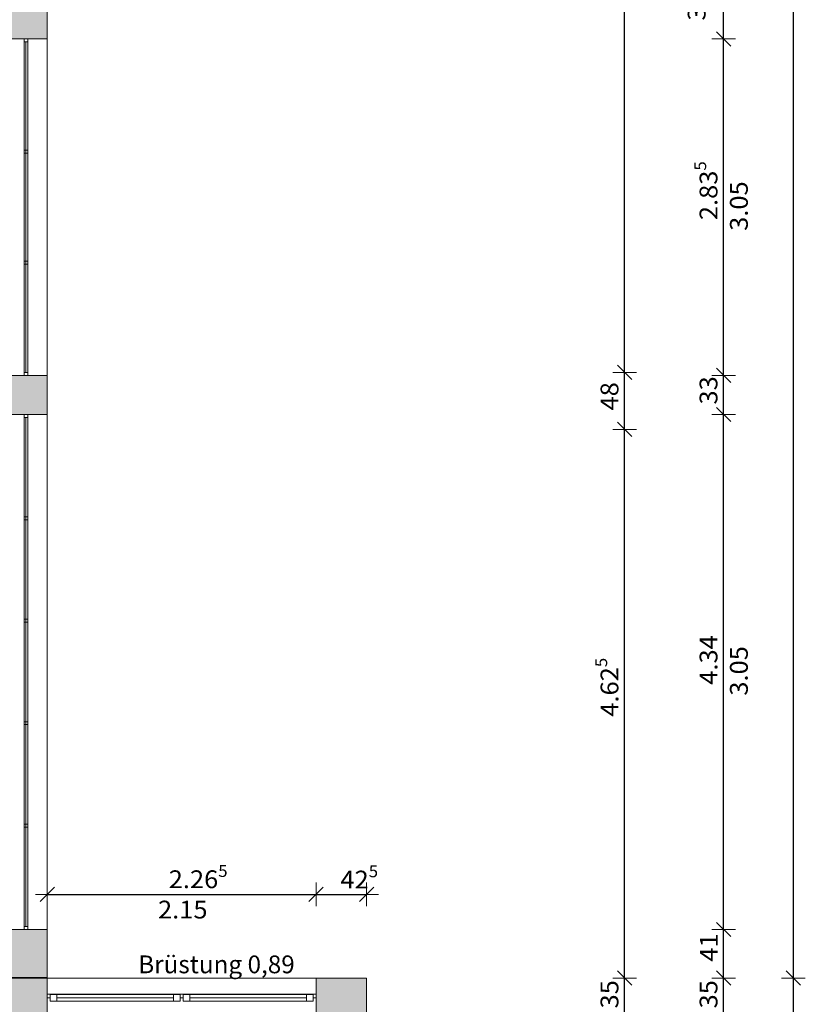
# Model space of a CAD drawing. Units: metres. Extents: x -50 to 95, y -53 to 40.
# Drawn here: x 89 to 95, y 2 to 10 of the extents above; entities that cross this region are included whole.
import ezdxf

# ---------------------------------------------------------------- set-up
doc = ezdxf.new("R2010")
doc.units = ezdxf.units.M
doc.header["$PDMODE"] = 65
doc.linetypes.add('AUSGEZOGEN', pattern=[0])
doc.layers.add('Standard', color=7, linetype='AUSGEZOGEN', lineweight=25)
doc.layers.add('Wand', color=7, linetype='AUSGEZOGEN', lineweight=50)
doc.styles.add('ARIAL', font='ARIAL.TTF')
doc.dimstyles.new('_DIMSTYLE_4', dxfattribs={"dimtxt": 0.15, "dimasz": 0.2, "dimexe": 0, "dimexo": 1e-06, "dimgap": 0.075, "dimtad": 2, "dimdec": 1, "dimlfac": 100, "dimrnd": 0.5, "dimzin": 4, "dimdsep": 46, "dimtxsty": 'Standard', "dimblk1": 'ALL_ML_STRICH', "dimblk2": 'ALL_ML_STRICH', "dimsah": 1, "dimcen": 0, "dimse1": 1, "dimse2": 1, "dimclrd": 7, "dimclre": 7, "dimclrt": 7, "dimadec": 0, "dimazin": 0, "dimtfac": 1, "dimtdec": 0, "dimtix": 1, "dimtmove": 2, "dimatfit": 3, "dimfxl": 0, "dimtvp": 1.2, "dimtzin": 0, "dimlwd": 0, "dimlwe": 13, "dimarcsym": 0})
doc.dimstyles.new('_DIMSTYLE_7', dxfattribs={"dimtxt": 0.15, "dimasz": 0.2, "dimexe": 0, "dimexo": 1e-06, "dimgap": 0.075, "dimtad": 2, "dimdec": 3, "dimrnd": 0.005, "dimzin": 4, "dimdsep": 46, "dimtxsty": 'Standard', "dimblk1": 'ALL_ML_STRICH', "dimblk2": 'ALL_ML_STRICH', "dimsah": 1, "dimcen": 0, "dimse1": 1, "dimse2": 1, "dimclrd": 7, "dimclre": 7, "dimclrt": 7, "dimadec": 0, "dimazin": 0, "dimtfac": 1, "dimtdec": 0, "dimtix": 1, "dimtmove": 2, "dimatfit": 3, "dimfxl": 0, "dimtzin": 0, "dimlwd": 0, "dimlwe": 13, "dimarcsym": 0})
doc.dimstyles.new('_DIMSTYLE_9', dxfattribs={"dimtxt": 0.15, "dimasz": 0.2, "dimexe": 0, "dimexo": 1e-06, "dimgap": 0.075, "dimtad": 2, "dimrnd": 0.005, "dimzin": 4, "dimdsep": 46, "dimtxsty": 'Standard', "dimblk1": 'ALL_ML_STRICH', "dimblk2": 'ALL_ML_STRICH', "dimsah": 1, "dimcen": 0, "dimse1": 1, "dimse2": 1, "dimclrd": 7, "dimclre": 7, "dimclrt": 7, "dimadec": 0, "dimazin": 0, "dimtfac": 1, "dimtdec": 0, "dimtix": 1, "dimtmove": 2, "dimatfit": 3, "dimfxl": 0, "dimtzin": 0, "dimlwd": 0, "dimlwe": 13, "dimarcsym": 0})

# ---------------------------------------------------------------- blocks, each defined once
blk = doc.blocks.new('ALL_ML_STRICH')
at = {"color": 0, "linetype": 'ByBlock', "lineweight": -2}
for p, q in [((0, -0.5), (0, 0.5)), ((-1, 0), (0.5, 0)), ((-0.3, -0.3), (0.3, 0.3))]:
    blk.add_line(p, q, dxfattribs=at)
blk = doc.blocks.new('*D25')
at = {"layer": 'DEFPOINTS', "color": 7, "linetype": 'AUSGEZOGEN', "lineweight": 13}
for p in [(91.1983, 1.954), (91.1983, 1.6053), (93.7979, 1.6053)]:
    blk.add_point(p, dxfattribs=at)
at = {"layer": 'Wand', "color": 7, "linetype": 'AUSGEZOGEN', "lineweight": -2}
blk.add_line((93.7979, 1.6053), (93.7979, 1.954), dxfattribs=at)
at = {"layer": 'Wand', "color": 7, "linetype": 'AUSGEZOGEN', "lineweight": 13, "xscale": 0.2, "yscale": 0.2, "zscale": 0.2}
for p, rotation in [((93.7979, 1.954), 90), ((93.7979, 1.6053), 270)]:
    blk.add_blockref('ALL_ML_STRICH', p, dxfattribs=dict(at, rotation=rotation))
at = {"layer": 'Wand', "color": 7, "linetype": 'AUSGEZOGEN', "lineweight": 13, "insert": (93.6704, 1.8173), "char_height": 0.15, "width": 0.63, "attachment_point": 5, "rotation": 90}
blk.add_mtext('\\W1.05;\\A1;{\\A1;{35\\H0.099000;\\S^ ;}}', dxfattribs=at)
blk = doc.blocks.new('*D26')
at = {"layer": 'DEFPOINTS', "color": 7, "linetype": 'AUSGEZOGEN', "lineweight": 13}
for p in [(83.8633, 6.579), (91.1983, 1.954), (93.7979, 1.954)]:
    blk.add_point(p, dxfattribs=at)
at = {"layer": 'Wand', "color": 7, "linetype": 'AUSGEZOGEN', "lineweight": -2}
blk.add_line((93.7979, 1.954), (93.7979, 6.579), dxfattribs=at)
at = {"layer": 'Wand', "color": 7, "linetype": 'AUSGEZOGEN', "lineweight": 13, "xscale": 0.2, "yscale": 0.2, "zscale": 0.2}
for p, rotation in [((93.7979, 6.579), 90), ((93.7979, 1.954), 270)]:
    blk.add_blockref('ALL_ML_STRICH', p, dxfattribs=dict(at, rotation=rotation))
at = {"layer": 'Wand', "color": 7, "linetype": 'AUSGEZOGEN', "lineweight": 13, "insert": (93.6704, 4.4052), "char_height": 0.15, "width": 0.7875, "attachment_point": 5, "rotation": 90}
blk.add_mtext('\\W1.05;\\A1;{\\A1;{4.62\\H0.099000;\\S5^ ;}}', dxfattribs=at)
blk = doc.blocks.new('*D27')
at = {"layer": 'DEFPOINTS', "color": 7, "linetype": 'AUSGEZOGEN', "lineweight": 13}
for p in [(83.8633, 7.059), (83.8633, 6.579), (93.7979, 6.579)]:
    blk.add_point(p, dxfattribs=at)
at = {"layer": 'Wand', "color": 7, "linetype": 'AUSGEZOGEN', "lineweight": -2}
blk.add_line((93.7979, 6.579), (93.7979, 7.059), dxfattribs=at)
at = {"layer": 'Wand', "color": 7, "linetype": 'AUSGEZOGEN', "lineweight": 13, "xscale": 0.2, "yscale": 0.2, "zscale": 0.2}
for p, rotation in [((93.7979, 7.059), 90), ((93.7979, 6.579), 270)]:
    blk.add_blockref('ALL_ML_STRICH', p, dxfattribs=dict(at, rotation=rotation))
at = {"layer": 'Wand', "color": 7, "linetype": 'AUSGEZOGEN', "lineweight": 13, "insert": (93.6704, 6.8571), "char_height": 0.15, "width": 0.63, "attachment_point": 5, "rotation": 90}
blk.add_mtext('\\W1.05;\\A1;{\\A1;{48\\H0.099000;\\S^ ;}}', dxfattribs=at)
blk = doc.blocks.new('*D28')
at = {"layer": 'DEFPOINTS', "color": 7, "linetype": 'AUSGEZOGEN', "lineweight": 13}
for p in [(83.8633, 19.259), (83.8633, 7.059), (93.7979, 7.059)]:
    blk.add_point(p, dxfattribs=at)
at = {"layer": 'Wand', "color": 7, "linetype": 'AUSGEZOGEN', "lineweight": -2}
blk.add_line((93.7979, 7.059), (93.7979, 19.259), dxfattribs=at)
at = {"layer": 'Wand', "color": 7, "linetype": 'AUSGEZOGEN', "lineweight": 13, "xscale": 0.2, "yscale": 0.2, "zscale": 0.2}
for p, rotation in [((93.7979, 19.259), 90), ((93.7979, 7.059), 270)]:
    blk.add_blockref('ALL_ML_STRICH', p, dxfattribs=dict(at, rotation=rotation))
at = {"layer": 'Wand', "color": 7, "linetype": 'AUSGEZOGEN', "lineweight": 13, "insert": (93.6704, 13.2768), "char_height": 0.15, "width": 0.7875, "attachment_point": 5, "rotation": 90}
blk.add_mtext('\\W1.05;\\A1;{\\A1;{12.20\\H0.099000;\\S^ ;}}', dxfattribs=at)
blk = doc.blocks.new('*D32')
at = {"layer": 'DEFPOINTS', "color": 7, "linetype": 'AUSGEZOGEN', "lineweight": 13}
for p in [(91.6233, 1.954), (91.6233, -29.661), (95.2203, -29.661)]:
    blk.add_point(p, dxfattribs=at)
at = {"layer": 'Wand', "color": 7, "linetype": 'AUSGEZOGEN', "lineweight": -2}
blk.add_line((95.2203, -29.661), (95.2203, 1.954), dxfattribs=at)
at = {"layer": 'Wand', "color": 7, "linetype": 'AUSGEZOGEN', "lineweight": 13, "xscale": 0.2, "yscale": 0.2, "zscale": 0.2}
for p, rotation in [((95.2203, 1.954), 90), ((95.2203, -29.661), 270)]:
    blk.add_blockref('ALL_ML_STRICH', p, dxfattribs=dict(at, rotation=rotation))
at = {"layer": 'Wand', "color": 7, "linetype": 'AUSGEZOGEN', "lineweight": 13, "insert": (95.0927, -13.6981), "char_height": 0.15, "width": 0.945, "attachment_point": 5, "rotation": 90}
blk.add_mtext('\\W1.05;\\A1;{\\A1;{31.61\\H0.099000;\\S5^ ;}}', dxfattribs=at)
blk = doc.blocks.new('*D33')
at = {"layer": 'DEFPOINTS', "color": 7, "linetype": 'AUSGEZOGEN', "lineweight": 13}
for p in [(88.9333, 24.354), (91.6233, 1.954), (95.2203, 1.954)]:
    blk.add_point(p, dxfattribs=at)
at = {"layer": 'Wand', "color": 7, "linetype": 'AUSGEZOGEN', "lineweight": -2}
blk.add_line((95.2203, 1.954), (95.2203, 24.354), dxfattribs=at)
at = {"layer": 'Wand', "color": 7, "linetype": 'AUSGEZOGEN', "lineweight": 13, "xscale": 0.2, "yscale": 0.2, "zscale": 0.2}
for p, rotation in [((95.2203, 24.354), 90), ((95.2203, 1.954), 270)]:
    blk.add_blockref('ALL_ML_STRICH', p, dxfattribs=dict(at, rotation=rotation))
at = {"layer": 'Wand', "color": 7, "linetype": 'AUSGEZOGEN', "lineweight": 13, "insert": (95.0927, 13.2718), "char_height": 0.15, "width": 0.7875, "attachment_point": 5, "rotation": 90}
blk.add_mtext('\\W1.05;\\A1;{\\A1;{22.40\\H0.099000;\\S^ ;}}', dxfattribs=at)
blk = doc.blocks.new('*D71')
at = {"layer": 'DEFPOINTS', "color": 7, "linetype": 'AUSGEZOGEN', "lineweight": 13}
for p in [(88.9333, 2.6595), (88.9333, 2.364), (91.1983, 1.954)]:
    blk.add_point(p, dxfattribs=at)
at = {"layer": 'Wand', "color": 7, "linetype": 'AUSGEZOGEN', "lineweight": -2}
blk.add_line((88.9333, 2.6595), (91.1983, 2.6595), dxfattribs=at)
at = {"layer": 'Wand', "color": 7, "linetype": 'AUSGEZOGEN', "lineweight": 13, "xscale": 0.2, "yscale": 0.2, "zscale": 0.2, "rotation": 180}
blk.add_blockref('ALL_ML_STRICH', (88.9333, 2.6595), dxfattribs=at)
at = {"layer": 'Wand', "color": 7, "linetype": 'AUSGEZOGEN', "lineweight": 13, "xscale": 0.2, "yscale": 0.2, "zscale": 0.2}
blk.add_blockref('ALL_ML_STRICH', (91.1983, 2.6595), dxfattribs=at)
at = {"layer": 'Wand', "color": 7, "linetype": 'AUSGEZOGEN', "lineweight": 13, "insert": (90.2044, 2.7871), "char_height": 0.15, "width": 0.7875, "attachment_point": 5}
blk.add_mtext('\\W1.05;\\A1;{\\A1;{2.26\\H0.099000;\\S5^ ;}}', dxfattribs=at)
at = {"layer": 'Wand', "color": 7, "linetype": 'AUSGEZOGEN', "lineweight": 13, "insert": (89.866, 2.6064), "char_height": 0.15, "width": 0.0075, "attachment_point": 1, "line_spacing_factor": 0.60241}
blk.add_mtext('\\W1.05;\\A1;{2.15\\H0.099000;\\S^ ;}', dxfattribs=at)
blk = doc.blocks.new('*D72')
at = {"layer": 'DEFPOINTS', "color": 7, "linetype": 'AUSGEZOGEN', "lineweight": 13}
for p in [(91.1983, 2.6595), (91.1983, 1.954), (91.6233, 1.954)]:
    blk.add_point(p, dxfattribs=at)
at = {"layer": 'Wand', "color": 7, "linetype": 'AUSGEZOGEN', "lineweight": -2}
blk.add_line((91.1983, 2.6595), (91.6233, 2.6595), dxfattribs=at)
at = {"layer": 'Wand', "color": 7, "linetype": 'AUSGEZOGEN', "lineweight": 13, "xscale": 0.2, "yscale": 0.2, "zscale": 0.2, "rotation": 180}
blk.add_blockref('ALL_ML_STRICH', (91.1983, 2.6595), dxfattribs=at)
at = {"layer": 'Wand', "color": 7, "linetype": 'AUSGEZOGEN', "lineweight": 13, "xscale": 0.2, "yscale": 0.2, "zscale": 0.2}
blk.add_blockref('ALL_ML_STRICH', (91.6233, 2.6595), dxfattribs=at)
at = {"layer": 'Wand', "color": 7, "linetype": 'AUSGEZOGEN', "lineweight": 13, "insert": (91.5618, 2.7845), "char_height": 0.15, "width": 0.63, "attachment_point": 5}
blk.add_mtext('\\W1.05;\\A1;{\\A1;{42\\H0.099000;\\S5^ ;}}', dxfattribs=at)
blk = doc.blocks.new('*D596')
at = {"layer": 'DEFPOINTS', "color": 7, "linetype": 'AUSGEZOGEN', "lineweight": 13}
for p in [(91.6233, 1.954), (91.6233, 1.6053), (94.6323, 1.6053)]:
    blk.add_point(p, dxfattribs=at)
at = {"layer": 'Wand', "color": 7, "linetype": 'AUSGEZOGEN', "lineweight": -2}
blk.add_line((94.6323, 1.6053), (94.6323, 1.954), dxfattribs=at)
at = {"layer": 'Wand', "color": 7, "linetype": 'AUSGEZOGEN', "lineweight": 13, "xscale": 0.2, "yscale": 0.2, "zscale": 0.2}
for p, rotation in [((94.6323, 1.954), 90), ((94.6323, 1.6053), 270)]:
    blk.add_blockref('ALL_ML_STRICH', p, dxfattribs=dict(at, rotation=rotation))
at = {"layer": 'Wand', "color": 7, "linetype": 'AUSGEZOGEN', "lineweight": 13, "insert": (94.5048, 1.8173), "char_height": 0.15, "width": 0.63, "attachment_point": 5, "rotation": 90}
blk.add_mtext('\\W1.05;\\A1;{\\A1;{35\\H0.099000;\\S^ ;}}', dxfattribs=at)
blk = doc.blocks.new('*D597')
at = {"layer": 'DEFPOINTS', "color": 7, "linetype": 'AUSGEZOGEN', "lineweight": 13}
for p in [(88.9333, 2.364), (91.6233, 1.954), (94.6323, 1.954)]:
    blk.add_point(p, dxfattribs=at)
at = {"layer": 'Wand', "color": 7, "linetype": 'AUSGEZOGEN', "lineweight": -2}
blk.add_line((94.6323, 1.954), (94.6323, 2.364), dxfattribs=at)
at = {"layer": 'Wand', "color": 7, "linetype": 'AUSGEZOGEN', "lineweight": 13, "xscale": 0.2, "yscale": 0.2, "zscale": 0.2}
for p, rotation in [((94.6323, 2.364), 90), ((94.6323, 1.954), 270)]:
    blk.add_blockref('ALL_ML_STRICH', p, dxfattribs=dict(at, rotation=rotation))
at = {"layer": 'Wand', "color": 7, "linetype": 'AUSGEZOGEN', "lineweight": 13, "insert": (94.5073, 2.2117), "char_height": 0.15, "width": 0.63, "attachment_point": 5, "rotation": 90}
blk.add_mtext('\\W1.05;\\A1;{\\A1;{41\\H0.099000;\\S^ ;}}', dxfattribs=at)
blk = doc.blocks.new('*D598')
at = {"layer": 'DEFPOINTS', "color": 7, "linetype": 'AUSGEZOGEN', "lineweight": 13}
for p in [(88.9333, 6.704), (88.9333, 2.364), (94.6323, 2.364)]:
    blk.add_point(p, dxfattribs=at)
at = {"layer": 'Wand', "color": 7, "linetype": 'AUSGEZOGEN', "lineweight": -2}
blk.add_line((94.6323, 2.364), (94.6323, 6.704), dxfattribs=at)
at = {"layer": 'Wand', "color": 7, "linetype": 'AUSGEZOGEN', "lineweight": 13, "xscale": 0.2, "yscale": 0.2, "zscale": 0.2}
for p, rotation in [((94.6323, 6.704), 90), ((94.6323, 2.364), 270)]:
    blk.add_blockref('ALL_ML_STRICH', p, dxfattribs=dict(at, rotation=rotation))
at = {"layer": 'Wand', "color": 7, "linetype": 'AUSGEZOGEN', "lineweight": 13, "insert": (94.5048, 4.6352), "char_height": 0.15, "width": 0.63, "attachment_point": 5, "rotation": 90}
blk.add_mtext('\\W1.05;\\A1;{\\A1;{4.34\\H0.099000;\\S^ ;}}', dxfattribs=at)
at = {"layer": 'Wand', "color": 7, "linetype": 'AUSGEZOGEN', "lineweight": 13, "insert": (94.6856, 4.3343), "char_height": 0.15, "width": 0.0075, "attachment_point": 1, "rotation": 90, "line_spacing_factor": 0.60241}
blk.add_mtext('\\W1.05;\\A1;{3.05\\H0.099000;\\S^ ;}', dxfattribs=at)
blk = doc.blocks.new('*D599')
at = {"layer": 'DEFPOINTS', "color": 7, "linetype": 'AUSGEZOGEN', "lineweight": 13}
for p in [(88.9333, 7.034), (88.9333, 6.704), (94.6323, 6.704)]:
    blk.add_point(p, dxfattribs=at)
at = {"layer": 'Wand', "color": 7, "linetype": 'AUSGEZOGEN', "lineweight": -2}
blk.add_line((94.6323, 6.704), (94.6323, 7.034), dxfattribs=at)
at = {"layer": 'Wand', "color": 7, "linetype": 'AUSGEZOGEN', "lineweight": 13, "xscale": 0.2, "yscale": 0.2, "zscale": 0.2}
for p, rotation in [((94.6323, 7.034), 90), ((94.6323, 6.704), 270)]:
    blk.add_blockref('ALL_ML_STRICH', p, dxfattribs=dict(at, rotation=rotation))
at = {"layer": 'Wand', "color": 7, "linetype": 'AUSGEZOGEN', "lineweight": 13, "insert": (94.5048, 6.9072), "char_height": 0.15, "width": 0.63, "attachment_point": 5, "rotation": 90}
blk.add_mtext('\\W1.05;\\A1;{\\A1;{33\\H0.099000;\\S^ ;}}', dxfattribs=at)
blk = doc.blocks.new('*D600')
at = {"layer": 'DEFPOINTS', "color": 7, "linetype": 'AUSGEZOGEN', "lineweight": 13}
for p in [(88.9333, 9.869), (88.9333, 7.034), (94.6323, 7.034)]:
    blk.add_point(p, dxfattribs=at)
at = {"layer": 'Wand', "color": 7, "linetype": 'AUSGEZOGEN', "lineweight": -2}
blk.add_line((94.6323, 7.034), (94.6323, 9.869), dxfattribs=at)
at = {"layer": 'Wand', "color": 7, "linetype": 'AUSGEZOGEN', "lineweight": 13, "xscale": 0.2, "yscale": 0.2, "zscale": 0.2}
for p, rotation in [((94.6323, 9.869), 90), ((94.6323, 7.034), 270)]:
    blk.add_blockref('ALL_ML_STRICH', p, dxfattribs=dict(at, rotation=rotation))
at = {"layer": 'Wand', "color": 7, "linetype": 'AUSGEZOGEN', "lineweight": 13, "insert": (94.5048, 8.5902), "char_height": 0.15, "width": 0.7875, "attachment_point": 5, "rotation": 90}
blk.add_mtext('\\W1.05;\\A1;{\\A1;{2.83\\H0.099000;\\S5^ ;}}', dxfattribs=at)
at = {"layer": 'Wand', "color": 7, "linetype": 'AUSGEZOGEN', "lineweight": 13, "insert": (94.6856, 8.2518), "char_height": 0.15, "width": 0.0075, "attachment_point": 1, "rotation": 90, "line_spacing_factor": 0.60241}
blk.add_mtext('\\W1.05;\\A1;{3.05\\H0.099000;\\S^ ;}', dxfattribs=at)
blk = doc.blocks.new('*D601')
at = {"layer": 'DEFPOINTS', "color": 7, "linetype": 'AUSGEZOGEN', "lineweight": 13}
for p in [(88.9333, 10.194), (88.9333, 9.869), (94.6323, 9.869)]:
    blk.add_point(p, dxfattribs=at)
at = {"layer": 'Wand', "color": 7, "linetype": 'AUSGEZOGEN', "lineweight": -2}
blk.add_line((94.6323, 9.869), (94.6323, 10.194), dxfattribs=at)
at = {"layer": 'Wand', "color": 7, "linetype": 'AUSGEZOGEN', "lineweight": 13, "xscale": 0.2, "yscale": 0.2, "zscale": 0.2}
for p, rotation in [((94.6323, 10.194), 90), ((94.6323, 9.869), 270)]:
    blk.add_blockref('ALL_ML_STRICH', p, dxfattribs=dict(at, rotation=rotation))
at = {"layer": 'Wand', "color": 7, "linetype": 'AUSGEZOGEN', "lineweight": 13, "insert": (94.4048, 10.1825), "char_height": 0.15, "width": 0.63, "attachment_point": 5, "rotation": 90}
blk.add_mtext('\\W1.05;\\A1;{\\A1;{32\\H0.099000;\\S5^ ;}}', dxfattribs=at)

msp = doc.modelspace()

# ---------------------------------------------------------------- hatches: boundary and pattern name
at = {"layer": 'Wand', "linetype": 'AUSGEZOGEN', "lineweight": 13}
for points in [[(88.9333, 10.194), (88.5733, 10.194), (88.5733, 9.869), (88.9333, 9.869)], [(88.5733, 7.034), (88.5733, 6.704), (88.9333, 6.704), (88.9333, 7.034)], [(88.9333, 2.364), (88.5733, 2.364), (88.5733, 1.959), (88.9333, 1.959)], [(78.3583, 1.654), (88.9333, 1.654), (88.9333, 1.954), (78.3583, 1.954)], [(91.6233, 1.954), (91.1983, 1.954), (91.1983, 1.654), (91.6233, 1.654)]]:
    msp.add_hatch(color=252, dxfattribs=at).paths.add_polyline_path(points)

# ---------------------------------------------------------------- linework, layer by layer
at = {"layer": 'Standard', "color": 7, "linetype": 'AUSGEZOGEN', "lineweight": 13}
for p, q in [((88.7383, 9.844), (88.7383, 9.869)), ((88.7383, 9.869), (88.7683, 9.869)), ((88.7683, 9.844), (88.7383, 9.844)), ((88.7383, 7.059), (88.7383, 9.844)), ((88.7533, 8.9324), (88.7533, 9.844)), ((88.7683, 9.869), (88.7683, 9.844)), ((88.7683, 7.059), (88.7683, 9.844)), ((88.7683, 8.9324), (88.7383, 8.9324)), ((88.7383, 8.9324), (88.7383, 8.9074)), ((88.7683, 8.9324), (88.7383, 8.9324)), ((88.7383, 8.9324), (88.7383, 8.9074)), ((88.7383, 8.9074), (88.7683, 8.9074)), ((88.7383, 8.9074), (88.7683, 8.9074)), ((88.7533, 8.9324), (88.7533, 8.9074)), ((88.7533, 7.9957), (88.7533, 8.9074)), ((88.7683, 8.9074), (88.7683, 8.9324)), ((88.7683, 8.9074), (88.7683, 8.9324)), ((88.7683, 7.9957), (88.7383, 7.9957)), ((88.7383, 7.9957), (88.7383, 7.9707)), ((88.7683, 7.9957), (88.7383, 7.9957)), ((88.7383, 7.9957), (88.7383, 7.9707)), ((88.7383, 7.9707), (88.7683, 7.9707)), ((88.7383, 7.9707), (88.7683, 7.9707)), ((88.7533, 7.9957), (88.7533, 7.9707)), ((88.7533, 7.059), (88.7533, 7.9707)), ((88.7683, 7.9707), (88.7683, 7.9957)), ((88.7683, 7.9707), (88.7683, 7.9957)), ((88.7683, 7.059), (88.7383, 7.059)), ((88.7383, 7.059), (88.7383, 7.034)), ((88.7683, 7.034), (88.7683, 7.059)), ((88.7383, 7.034), (88.7683, 7.034)), ((88.7383, 6.679), (88.7383, 6.704)), ((88.7383, 6.704), (88.7683, 6.704)), ((88.7683, 6.679), (88.7383, 6.679)), ((88.7383, 6.679), (88.7383, 2.389)), ((88.7533, 6.679), (88.7533, 5.841)), ((88.7683, 6.704), (88.7683, 6.679)), ((88.7683, 6.679), (88.7683, 2.389)), ((88.7383, 5.816), (88.7383, 5.841)), ((88.7383, 5.841), (88.7683, 5.841)), ((88.7383, 5.816), (88.7383, 5.841)), ((88.7383, 5.841), (88.7683, 5.841)), ((88.7683, 5.816), (88.7383, 5.816)), ((88.7683, 5.816), (88.7383, 5.816)), ((88.7533, 5.816), (88.7533, 5.841)), ((88.7533, 5.816), (88.7533, 4.978)), ((88.7683, 5.841), (88.7683, 5.816)), ((88.7683, 5.841), (88.7683, 5.816)), ((88.7383, 4.953), (88.7383, 4.978)), ((88.7383, 4.978), (88.7683, 4.978)), ((88.7383, 4.953), (88.7383, 4.978)), ((88.7383, 4.978), (88.7683, 4.978)), ((88.7683, 4.953), (88.7383, 4.953)), ((88.7683, 4.953), (88.7383, 4.953)), ((88.7533, 4.953), (88.7533, 4.978)), ((88.7533, 4.953), (88.7533, 4.115)), ((88.7683, 4.978), (88.7683, 4.953)), ((88.7683, 4.978), (88.7683, 4.953)), ((88.7383, 4.09), (88.7383, 4.115)), ((88.7383, 4.115), (88.7683, 4.115)), ((88.7383, 4.09), (88.7383, 4.115)), ((88.7383, 4.115), (88.7683, 4.115)), ((88.7683, 4.09), (88.7383, 4.09)), ((88.7683, 4.09), (88.7383, 4.09)), ((88.7533, 4.09), (88.7533, 4.115)), ((88.7533, 4.09), (88.7533, 3.252)), ((88.7683, 4.115), (88.7683, 4.09)), ((88.7683, 4.115), (88.7683, 4.09)), ((88.7383, 3.227), (88.7383, 3.252)), ((88.7383, 3.252), (88.7683, 3.252)), ((88.7383, 3.227), (88.7383, 3.252)), ((88.7383, 3.252), (88.7683, 3.252)), ((88.7533, 3.227), (88.7533, 3.252)), ((88.7683, 3.252), (88.7683, 3.227)), ((88.7683, 3.252), (88.7683, 3.227)), ((88.7683, 3.227), (88.7383, 3.227)), ((88.7683, 3.227), (88.7383, 3.227)), ((88.7533, 3.227), (88.7533, 2.389)), ((88.7683, 2.389), (88.7383, 2.389)), ((88.7383, 2.389), (88.7383, 2.364)), ((88.7383, 2.364), (88.7683, 2.364)), ((88.7683, 2.364), (88.7683, 2.389)), ((88.9333, 1.819), (88.9583, 1.819)), ((88.9333, 1.789), (88.9333, 1.819)), ((88.9583, 1.789), (88.9333, 1.789)), ((88.9583, 1.819), (88.9583, 1.789)), ((90.0533, 1.819), (88.9583, 1.819)), ((89.0143, 1.817), (88.9583, 1.817)), ((88.9583, 1.817), (88.9583, 1.761)), ((88.9583, 1.817), (90.0533, 1.817)), ((88.9583, 1.761), (89.0143, 1.761)), ((88.9583, 1.761), (90.0533, 1.761)), ((89.0143, 1.761), (89.0143, 1.817)), ((89.0143, 1.789), (89.9973, 1.789)), ((90.0533, 1.817), (89.9973, 1.817)), ((89.9973, 1.817), (89.9973, 1.761)), ((89.9973, 1.761), (90.0533, 1.761)), ((90.0783, 1.819), (90.0533, 1.819)), ((90.0533, 1.819), (90.0533, 1.789)), ((90.0533, 1.761), (90.0533, 1.817)), ((90.0533, 1.789), (90.0783, 1.789)), ((90.0783, 1.789), (90.0783, 1.819)), ((91.1733, 1.819), (90.0783, 1.819)), ((90.1343, 1.817), (90.0783, 1.817)), ((90.0783, 1.817), (90.0783, 1.761)), ((90.0783, 1.761), (90.1343, 1.761)), ((90.1343, 1.761), (90.1343, 1.817)), ((91.1173, 1.817), (90.1343, 1.817)), ((91.1173, 1.789), (90.1343, 1.789)), ((91.1173, 1.761), (90.1343, 1.761)), ((91.1733, 1.817), (91.1173, 1.817)), ((91.1173, 1.817), (91.1173, 1.761)), ((91.1173, 1.761), (91.1733, 1.761)), ((91.1983, 1.819), (91.1733, 1.819)), ((91.1733, 1.819), (91.1733, 1.789)), ((91.1733, 1.761), (91.1733, 1.817)), ((91.1733, 1.789), (91.1983, 1.789)), ((91.1983, 1.789), (91.1983, 1.819))]:
    msp.add_line(p, q, dxfattribs=at)
at = {"layer": 'Standard', "color": 171, "linetype": 'AUSGEZOGEN', "lineweight": 13}
for p, q in [((89.0143, 1.789, 0.871), (89.9973, 1.789, 1.865)), ((89.0143, 1.789, 2.859), (89.9973, 1.789, 1.865)), ((89.0143, 1.789, 0.871), (89.5058, 1.789, 2.859)), ((89.9973, 1.789, 0.871), (89.5058, 1.789, 2.859)), ((91.1173, 1.789, 0.871), (90.1343, 1.789, 1.865)), ((91.1173, 1.789, 2.859), (90.1343, 1.789, 1.865)), ((90.1343, 1.789, 0.871), (90.6258, 1.789, 2.859)), ((91.1173, 1.789, 0.871), (90.6258, 1.789, 2.859))]:
    msp.add_line(p, q, dxfattribs=at)
at = {"layer": 'Standard', "color": 7, "linetype": 'AUSGEZOGEN', "lineweight": 13, "extrusion": (1, 0, 0)}
for points in [[(7.059, 2.0143, 88.7283), (9.844, 2.0143, 88.7283), (7.059, 1.9643, 88.7283), (9.844, 1.9643, 88.7283)], [(9.844, -0.1, 88.7383), (9.844, 2.84, 88.7383), (9.869, -0.1, 88.7383), (9.869, 2.84, 88.7383)], [(9.844, 2.815, 88.7383), (7.059, 2.815, 88.7383), (9.844, 2.84, 88.7383), (7.059, 2.84, 88.7383)], [(7.059, -0.075, 88.7383), (9.844, -0.075, 88.7383), (7.059, -0.1, 88.7383), (9.844, -0.1, 88.7383)], [(8.9074, -0.075, 88.7383), (8.9074, 1.9643, 88.7383), (8.9324, -0.075, 88.7383), (8.9324, 1.9643, 88.7383)], [(8.9074, 2.0143, 88.7383), (8.9074, 2.815, 88.7383), (8.9324, 2.0143, 88.7383), (8.9324, 2.815, 88.7383)], [(7.9707, -0.075, 88.7383), (7.9707, 1.9643, 88.7383), (7.9957, -0.075, 88.7383), (7.9957, 1.9643, 88.7383)], [(7.9707, 2.0143, 88.7383), (7.9707, 2.815, 88.7383), (7.9957, 2.0143, 88.7383), (7.9957, 2.815, 88.7383)], [(7.059, 2.84, 88.7383), (7.059, -0.1, 88.7383), (7.034, 2.84, 88.7383), (7.034, -0.1, 88.7383)], [(2.389, 1.9643, 88.7283), (2.389, 2.0143, 88.7283), (6.679, 1.9643, 88.7283), (6.679, 2.0143, 88.7283)], [(6.704, -0.1, 88.7383), (6.679, -0.1, 88.7383), (6.704, 2.84, 88.7383), (6.679, 2.84, 88.7383)], [(2.389, -0.1, 88.7383), (2.389, -0.075, 88.7383), (6.679, -0.1, 88.7383), (6.679, -0.075, 88.7383)], [(6.679, 2.84, 88.7383), (6.679, 2.815, 88.7383), (2.389, 2.84, 88.7383), (2.389, 2.815, 88.7383)], [(5.816, 1.9643, 88.7383), (5.841, 1.9643, 88.7383), (5.816, -0.075, 88.7383), (5.841, -0.075, 88.7383)], [(5.816, 2.815, 88.7383), (5.841, 2.815, 88.7383), (5.816, 2.0143, 88.7383), (5.841, 2.0143, 88.7383)], [(4.953, 1.9643, 88.7383), (4.978, 1.9643, 88.7383), (4.953, -0.075, 88.7383), (4.978, -0.075, 88.7383)], [(4.953, 2.815, 88.7383), (4.978, 2.815, 88.7383), (4.953, 2.0143, 88.7383), (4.978, 2.0143, 88.7383)], [(4.09, 1.9643, 88.7383), (4.115, 1.9643, 88.7383), (4.09, -0.075, 88.7383), (4.115, -0.075, 88.7383)], [(4.09, 2.815, 88.7383), (4.115, 2.815, 88.7383), (4.09, 2.0143, 88.7383), (4.115, 2.0143, 88.7383)], [(3.227, 1.9643, 88.7383), (3.252, 1.9643, 88.7383), (3.227, -0.075, 88.7383), (3.252, -0.075, 88.7383)], [(3.227, 2.815, 88.7383), (3.252, 2.815, 88.7383), (3.227, 2.0143, 88.7383), (3.252, 2.0143, 88.7383)], [(2.364, 2.84, 88.7383), (2.389, 2.84, 88.7383), (2.364, -0.1, 88.7383), (2.389, -0.1, 88.7383)]]:
    msp.add_solid(points, dxfattribs=at)
at = {"layer": 'Standard', "color": 7, "linetype": 'AUSGEZOGEN', "lineweight": 13, "extrusion": (0, 1, 0)}
for points in [[(-88.9583, 0.79, 1.789), (-88.9583, 2.94, 1.789), (-88.9333, 0.79, 1.789), (-88.9333, 2.94, 1.789)], [(-91.1733, 0.815, 1.789), (-88.9583, 0.815, 1.789), (-91.1733, 0.79, 1.789), (-88.9583, 0.79, 1.789)], [(-88.9583, 2.915, 1.789), (-91.1733, 2.915, 1.789), (-88.9583, 2.94, 1.789), (-91.1733, 2.94, 1.789)], [(-90.0783, 0.815, 1.789), (-90.0783, 2.915, 1.789), (-90.0533, 0.815, 1.789), (-90.0533, 2.915, 1.789)], [(-91.1733, 2.94, 1.789), (-91.1733, 0.79, 1.789), (-91.1983, 2.94, 1.789), (-91.1983, 0.79, 1.789)]]:
    msp.add_solid(points, dxfattribs=at)
at = {"layer": 'Standard', "color": 7, "linetype": 'AUSGEZOGEN', "lineweight": 18, "extrusion": (0, -1, 0)}
for points in [[(88.9583, 0.815, -1.817), (88.9583, 2.915, -1.817), (89.0143, 0.815, -1.817), (89.0143, 2.915, -1.817)], [(89.0143, 2.915, -1.817), (89.9973, 2.915, -1.817), (89.0143, 2.859, -1.817), (89.9973, 2.859, -1.817)], [(89.9973, 0.815, -1.817), (89.0143, 0.815, -1.817), (89.9973, 0.871, -1.817), (89.0143, 0.871, -1.817)], [(90.0533, 2.915, -1.817), (90.0533, 0.815, -1.817), (89.9973, 2.915, -1.817), (89.9973, 0.815, -1.817)], [(90.0783, 0.815, -1.817), (90.0783, 2.915, -1.817), (90.1343, 0.815, -1.817), (90.1343, 2.915, -1.817)], [(91.1173, 0.815, -1.817), (90.1343, 0.815, -1.817), (91.1173, 0.871, -1.817), (90.1343, 0.871, -1.817)], [(90.1343, 2.915, -1.817), (91.1173, 2.915, -1.817), (90.1343, 2.859, -1.817), (91.1173, 2.859, -1.817)], [(91.1733, 2.915, -1.817), (91.1733, 0.815, -1.817), (91.1173, 2.915, -1.817), (91.1173, 0.815, -1.817)]]:
    msp.add_solid(points, dxfattribs=at)
at = {"layer": 'Standard', "color": 171, "linetype": 'AUSGEZOGEN', "lineweight": 13}
for points in [[(88.7533, 9.844, -0.075), (88.7533, 9.844, 1.9643), (88.7533, 8.9324, 1.9643), (88.7533, 8.9324, -0.075)], [(88.7533, 9.844, 2.815), (88.7533, 8.9324, 2.815), (88.7533, 8.9324, 2.0143), (88.7533, 9.844, 2.0143)], [(88.7533, 8.9074, 1.9643), (88.7533, 7.9957, 1.9643), (88.7533, 7.9957, -0.075), (88.7533, 8.9074, -0.075)], [(88.7533, 8.9074, 2.815), (88.7533, 7.9957, 2.815), (88.7533, 7.9957, 2.0143), (88.7533, 8.9074, 2.0143)], [(88.7533, 7.9707, 1.9643), (88.7533, 7.059, 1.9643), (88.7533, 7.059, -0.075), (88.7533, 7.9707, -0.075)], [(88.7533, 7.9707, 2.815), (88.7533, 7.059, 2.815), (88.7533, 7.059, 2.0143), (88.7533, 7.9707, 2.0143)], [(88.7533, 6.679, -0.075), (88.7533, 5.841, -0.075), (88.7533, 5.841, 1.9643), (88.7533, 6.679, 1.9643)], [(88.7533, 6.679, 2.815), (88.7533, 6.679, 2.0143), (88.7533, 5.841, 2.0143), (88.7533, 5.841, 2.815)], [(88.7533, 5.816, -0.075), (88.7533, 4.978, -0.075), (88.7533, 4.978, 1.9643), (88.7533, 5.816, 1.9643)], [(88.7533, 4.978, 2.815), (88.7533, 5.816, 2.815), (88.7533, 5.816, 2.0143), (88.7533, 4.978, 2.0143)], [(88.7533, 4.115, 1.9643), (88.7533, 4.953, 1.9643), (88.7533, 4.953, -0.075), (88.7533, 4.115, -0.075)], [(88.7533, 4.953, 2.815), (88.7533, 4.953, 2.0143), (88.7533, 4.115, 2.0143), (88.7533, 4.115, 2.815)], [(88.7533, 3.252, 1.9643), (88.7533, 4.09, 1.9643), (88.7533, 4.09, -0.075), (88.7533, 3.252, -0.075)], [(88.7533, 3.252, 2.815), (88.7533, 4.09, 2.815), (88.7533, 4.09, 2.0143), (88.7533, 3.252, 2.0143)], [(88.7533, 2.389, 1.9643), (88.7533, 3.227, 1.9643), (88.7533, 3.227, -0.075), (88.7533, 2.389, -0.075)], [(88.7533, 3.227, 2.815), (88.7533, 3.227, 2.0143), (88.7533, 2.389, 2.0143), (88.7533, 2.389, 2.815)], [(89.0143, 1.789, 0.871), (89.0143, 1.789, 2.859), (89.9973, 1.789, 2.859), (89.9973, 1.789, 0.871)], [(91.1173, 1.789, 2.859), (91.1173, 1.789, 0.871), (90.1343, 1.789, 0.871), (90.1343, 1.789, 2.859)]]:
    msp.add_3dface(points, dxfattribs=at)

# ---------------------------------------------------------------- texts
at = {"layer": 'Standard', "color": 7, "linetype": 'AUSGEZOGEN', "lineweight": 13, "insert": (89.6995, 2.0698), "char_height": 0.15, "width": 1.385244, "attachment_point": 4, "style": 'ARIAL'}
msp.add_mtext('{\\fArial|i0|b0;\\H0.150000;\\W1.000000;\\C7;Brüstung 0,89}\\P', dxfattribs=at)

# ---------------------------------------------------------------- dimensions: what is measured, and where the dimension line sits
at = {"layer": 'Wand', "color": 7, "linetype": 'AUSGEZOGEN', "lineweight": 13}
for base, p1, p2, dimstyle, picture, middle in [((95.2203, 24.354), (91.6233, 1.954), (88.9333, 24.354), '_DIMSTYLE_9', '*D33', (95.0927, 13.2718)), ((93.7979, 19.259), (83.8633, 7.059), (83.8633, 19.259), '_DIMSTYLE_9', '*D28', (93.6704, 13.2768)), ((94.6323, 10.194), (88.9333, 9.869), (88.9333, 10.194), '_DIMSTYLE_4', '*D601', (94.4048, 10.1825)), ((94.6323, 7.034), (88.9333, 6.704), (88.9333, 7.034), '_DIMSTYLE_4', '*D599', (94.5048, 6.9072)), ((93.7979, 7.059), (83.8633, 6.579), (83.8633, 7.059), '_DIMSTYLE_4', '*D27', (93.6704, 6.8571)), ((93.7979, 6.579), (91.1983, 1.954), (83.8633, 6.579), '_DIMSTYLE_7', '*D26', (93.6704, 4.4052)), ((94.6323, 2.364), (91.6233, 1.954), (88.9333, 2.364), '_DIMSTYLE_4', '*D597', (94.5073, 2.2117)), ((93.7979, 1.954), (91.1983, 1.6053), (91.1983, 1.954), '_DIMSTYLE_4', '*D25', (93.6704, 1.8173)), ((94.6323, 1.954), (91.6233, 1.6053), (91.6233, 1.954), '_DIMSTYLE_4', '*D596', (94.5048, 1.8173)), ((95.2203, 1.954), (91.6233, -29.661), (91.6233, 1.954), '_DIMSTYLE_7', '*D32', (95.0927, -13.6981))]:
    dim = msp.add_linear_dim(base=base, p1=p1, p2=p2, angle=90, dimstyle=dimstyle, override={"dimpost": '<>', "dimclrd": 7, "dimclre": 7, "dimclrt": 7, "dimlwd": 0, "dimlwe": 13}, dxfattribs=at)
    dim.commit()
    dim.dimension.update_dxf_attribs({"geometry": picture, "text_midpoint": middle, "dimtype": 160})
for base, p1, p2, dimstyle, picture, middle in [((94.6323, 9.869), (88.9333, 7.034), (88.9333, 9.869), '_DIMSTYLE_7', '*D600', (94.5048, 8.5902)), ((94.6323, 6.704), (88.9333, 2.364), (88.9333, 6.704), '_DIMSTYLE_9', '*D598', (94.5048, 4.6352))]:
    dim = msp.add_linear_dim(base=base, p1=p1, p2=p2, angle=90, text='<>\\X\\W1.05;\\A1;{3.05\\H0.099000;\\S^ ;}', dimstyle=dimstyle, override={"dimpost": '<>', "dimclrd": 7, "dimclre": 7, "dimclrt": 7, "dimlwd": 0, "dimlwe": 13}, dxfattribs=at)
    dim.commit()
    dim.dimension.update_dxf_attribs({"geometry": picture, "text_midpoint": middle, "dimtype": 160})
dim = msp.add_linear_dim(base=(91.1983, 2.6595), p1=(88.9333, 2.364), p2=(91.1983, 1.954), text='<>\\X\\W1.05;\\A1;{2.15\\H0.099000;\\S^ ;}', dimstyle='_DIMSTYLE_7', override={"dimpost": '<>', "dimclrd": 7, "dimclre": 7, "dimclrt": 7, "dimlwd": 0, "dimlwe": 13}, dxfattribs=at)
dim.commit()
dim.dimension.update_dxf_attribs({"geometry": '*D71', "text_midpoint": (90.2044, 2.7871), "dimtype": 160})
dim = msp.add_linear_dim(base=(91.6233, 2.6595), p1=(91.1983, 1.954), p2=(91.6233, 1.954), dimstyle='_DIMSTYLE_4', override={"dimpost": '<>', "dimclrd": 7, "dimclre": 7, "dimclrt": 7, "dimlwd": 0, "dimlwe": 13}, dxfattribs=at)
dim.commit()
dim.dimension.update_dxf_attribs({"geometry": '*D72', "text_midpoint": (91.5618, 2.7845), "dimtype": 160})

# ---------------------------------------------------------------- meshes
at = {"layer": 'Wand', "color": 7, "linetype": 'AUSGEZOGEN', "lineweight": 18}
mesh = msp.add_polyface(dxfattribs=at)
corners = [(88.5733, 19.714, -0.1), (88.5733, 19.394, -0.1), (88.9333, 19.394, -0.1), (88.9333, 19.714, -0.1), (88.9333, 16.554, -0.1), (88.5733, 16.554, -0.1), (88.5733, 16.229, -0.1), (88.9333, 16.229, -0.1), (88.9333, 10.194, -0.1), (88.5733, 10.194, -0.1), (88.5733, 9.869, -0.1), (88.9333, 9.869, -0.1), (88.9333, 7.034, -0.1), (88.5733, 7.034, -0.1), (88.5733, 6.704, -0.1), (88.9333, 6.704, -0.1), (88.9333, 2.364, -0.1), (88.5733, 2.364, -0.1), (88.5733, 1.959, -0.1), (88.9333, 1.959, -0.1), (88.5733, 24.054, 3.3), (88.9333, 24.054, 3.3), (88.9333, 1.959, 3.3), (88.5733, 1.959, 3.3), (88.9333, 24.054, 2.84), (88.5733, 24.054, 2.84), (88.5733, 19.714, 2.84), (88.5733, 19.394, 2.84), (88.5733, 16.554, 2.84), (88.5733, 16.229, 2.84), (88.5733, 10.194, 2.84), (88.5733, 9.869, 2.84), (88.5733, 7.034, 2.84), (88.5733, 6.704, 2.84), (88.5733, 2.364, 2.84), (88.9333, 19.714, 2.84), (88.9333, 2.364, 2.84), (88.9333, 6.704, 2.84), (88.9333, 7.034, 2.84), (88.9333, 9.869, 2.84), (88.9333, 10.194, 2.84), (88.9333, 16.229, 2.84), (88.9333, 16.554, 2.84), (88.9333, 19.394, 2.84)]
mesh.append_faces([[corners[k] for k in face] for face in [(0, 1, 2, 3), (4, 5, 6, 7), (8, 9, 10, 11), (12, 13, 14, 15), (16, 17, 18, 19), (20, 21, 22, 23), (24, 21, 20, 25), (19, 18, 23, 22), (26, 35, 24, 25), (35, 26, 0, 3), (32, 38, 39, 31), (38, 32, 13, 12), (31, 39, 11, 10), (34, 36, 37, 33), (36, 34, 17, 16), (33, 37, 15, 14), (28, 42, 43, 27), (42, 28, 5, 4), (27, 43, 2, 1), (30, 40, 41, 29), (40, 30, 9, 8), (29, 41, 7, 6)]], dxfattribs={"color": 7})
mesh.append_faces([[corners[k] for k in face] for face in [(25, 23, 26), (1, 26, 27), (6, 28, 29), (10, 30, 31), (14, 32, 33), (21, 35, 22), (16, 22, 36), (36, 22, 37), (12, 37, 38), (8, 39, 40), (4, 41, 42)]], dxfattribs={"vtx0": -1, "vtx1": -1, "color": 7})
mesh.append_faces([[corners[k] for k in face] for face in [(26, 23, 28), (28, 23, 30), (30, 23, 32), (34, 32, 23), (37, 22, 39), (39, 22, 41), (41, 22, 43), (22, 35, 43)]], dxfattribs={"vtx0": -1, "vtx1": -1, "vtx2": -1, "color": 7})
mesh.append_faces([[corners[k] for k in face] for face in [(23, 17, 34)]], dxfattribs={"vtx0": -1, "vtx2": -1, "color": 7})
mesh.append_faces([[corners[k] for k in face] for face in [(18, 17, 23), (20, 23, 25), (0, 26, 1), (5, 28, 6), (9, 30, 10), (13, 32, 14), (24, 35, 21), (19, 22, 16), (15, 37, 12), (11, 39, 8), (7, 41, 4)]], dxfattribs={"vtx1": -1, "color": 7})
mesh.append_faces([[corners[k] for k in face] for face in [(2, 43, 35)]], dxfattribs={"vtx1": -1, "vtx2": -1, "color": 7})
mesh.append_faces([[corners[k] for k in face] for face in [(35, 3, 2)]], dxfattribs={"vtx2": -1, "color": 7})
mesh = msp.add_polyface(dxfattribs=at)
corners = [(78.3583, 1.954, -0.1), (78.3583, 1.654, -0.1), (91.6233, 1.654, -0.1), (91.6233, 1.954, -0.1), (78.3583, 1.654, 3.3), (78.3583, 1.954, 3.3), (91.6233, 1.954, 3.3), (91.6233, 1.654, 3.3), (91.1983, 1.654, 0.79), (91.1983, 1.654, 2.94), (91.6233, 1.654, 0.79), (88.9333, 1.654, 0.79), (88.9333, 1.654, 2.94), (78.3583, 1.954, 0.79), (88.9333, 1.954, 0.79), (88.9333, 1.954, 2.94), (91.1983, 1.954, 0.79), (91.1983, 1.954, 2.94)]
mesh.append_faces([[corners[k] for k in face] for face in [(0, 1, 2, 3), (4, 5, 6, 7), (1, 0, 5, 4), (3, 2, 7, 6), (15, 12, 9, 17), (11, 14, 16, 8), (12, 15, 14, 11), (17, 9, 8, 16)]], dxfattribs={"color": 7})
mesh.append_faces([[corners[k] for k in face] for face in [(0, 3, 13)]], dxfattribs={"vtx0": -1, "color": 7})
mesh.append_faces([[corners[k] for k in face] for face in [(10, 9, 7), (7, 12, 4), (16, 3, 17), (13, 15, 5)]], dxfattribs={"vtx0": -1, "vtx1": -1, "color": 7})
mesh.append_faces([[corners[k] for k in face] for face in [(10, 2, 11)]], dxfattribs={"vtx0": -1, "vtx1": -1, "vtx2": -1, "color": 7})
mesh.append_faces([[corners[k] for k in face] for face in [(11, 2, 1), (17, 3, 6)]], dxfattribs={"vtx0": -1, "vtx2": -1, "color": 7})
mesh.append_faces([[corners[k] for k in face] for face in [(8, 9, 10), (9, 12, 7), (12, 11, 4), (1, 4, 11), (14, 15, 13), (13, 3, 16), (15, 17, 5), (6, 5, 17)]], dxfattribs={"vtx1": -1, "vtx2": -1, "color": 7})

doc.saveas('drawing.dxf')
